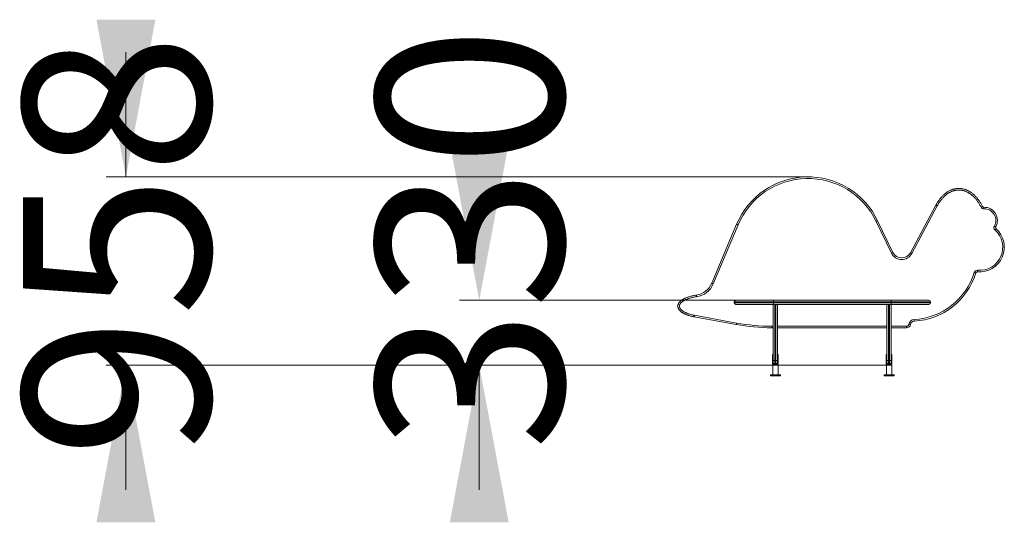
# Model space of a CAD drawing. Units: millimetres. Extents: x 246 to 304, y 101 to 302.
# Drawn here: x 246 to 296, y 276 to 302 of the extents above; entities that cross this region are included whole.
import ezdxf

# ---------------------------------------------------------------- set-up
doc = ezdxf.new("R2010")
doc.units = ezdxf.units.MM
doc.header["$PDSIZE"] = -1
doc.styles.add('SLDTEXTSTYLE0', font='TXT', dxfattribs={"width": 0.663})
doc.dimstyles.new('SLDDIMSTYLE0', dxfattribs={"dimtxt": 8.601025, "dimasz": 8, "dimexe": 0, "dimexo": 0.0625, "dimgap": 2.150256, "dimtad": 0, "dimlfac": 100, "dimrnd": 1e-09, "dimzin": 12, "dimdsep": 46, "dimtxsty": 'SLDTEXTSTYLE0', "dimsah": 1, "dimcen": 0.09, "dimadec": 0, "dimazin": 0, "dimtfac": 1, "dimtofl": 0, "dimtmove": 0, "dimatfit": 3, "dimfxl": 0, "dimfrac": 2, "dimtolj": 1, "dimtzin": 12, "dimarcsym": 0})

# ---------------------------------------------------------------- blocks, each defined once
blk = doc.blocks.new('*D1')
at = {"color": 7, "linetype": 'Continuous', "lineweight": 0}
for p, q in [((251.49, 293.785), (251.49, 300.135)), ((286.233, 293.785), (250.49, 293.785)), ((284.659, 284.205), (250.49, 284.205)), ((251.49, 284.205), (251.49, 277.855))]:
    blk.add_line(p, q, dxfattribs=at)
for points in [[(251.49, 293.785), (252.99, 301.785), (249.99, 301.785)], [(251.49, 284.205), (249.99, 276.205), (252.99, 276.205)]]:
    blk.add_solid(points, dxfattribs=at)
at = {"color": 7, "linetype": 'Continuous', "lineweight": 0, "insert": (246.249, 279.47), "char_height": 9.525, "attachment_point": 1, "rotation": 90, "style": 'SLDTEXTSTYLE0'}
blk.add_mtext('958', dxfattribs=at)
blk = doc.blocks.new('*D2')
at = {"color": 7, "linetype": 'Continuous', "lineweight": 0}
for p, q in [((282.559, 287.505), (268.49, 287.505)), ((290.449, 284.205), (268.49, 284.205)), ((269.49, 284.205), (269.49, 277.855))]:
    blk.add_line(p, q, dxfattribs=at)
for points in [[(269.49, 287.505), (270.99, 295.505), (267.99, 295.505)], [(269.49, 284.205), (267.99, 276.205), (270.99, 276.205)]]:
    blk.add_solid(points, dxfattribs=at)
at = {"color": 7, "linetype": 'Continuous', "lineweight": 0, "insert": (264.249, 279.841), "char_height": 9.525, "attachment_point": 1, "rotation": 90, "style": 'SLDTEXTSTYLE0'}
blk.add_mtext('330', dxfattribs=at)

msp = doc.modelspace()

# ---------------------------------------------------------------- linework, layer by layer
at = {"color": 7, "linetype": 'Continuous', "lineweight": 15}
for p, q in [((291.45439, 289.92281), (292.75152, 292.3491)), ((292.82207, 292.31138), (291.52494, 289.88509)), ((290.49108, 289.90649), (289.71193, 291.52123)), ((289.78398, 291.556), (290.56313, 289.94125)), ((281.33339, 288.36818), (282.59969, 291.37351)), ((282.67341, 291.34245), (281.40712, 288.33711)), ((284.47856, 287.42531), (282.47856, 287.42531)), ((282.47856, 287.37531), (282.47856, 287.42531)), ((282.55856, 287.50531), (284.47856, 287.50531)), ((284.47856, 287.42531), (284.47856, 287.50531)), ((284.47856, 287.50531), (290.47856, 287.50531)), ((284.47856, 287.37531), (284.47856, 287.42531)), ((290.47856, 287.42531), (284.47856, 287.42531)), ((290.47856, 287.42531), (290.47856, 287.50531)), ((290.47856, 287.50531), (292.39856, 287.50531)), ((290.47856, 287.37531), (290.47856, 287.42531)), ((292.47856, 287.42531), (290.47856, 287.42531)), ((292.47856, 287.37531), (292.47856, 287.42531)), ((282.47856, 287.37531), (284.47856, 287.37531)), ((284.47856, 287.29531), (282.55856, 287.29531)), ((284.46856, 284.44531), (284.46856, 287.29531)), ((284.47856, 287.29531), (284.47856, 287.37531)), ((284.47856, 287.37531), (290.47856, 287.37531)), ((290.47856, 287.29531), (284.47856, 287.29531)), ((284.54856, 287.29531), (284.54856, 284.44531)), ((284.59856, 284.44531), (284.59856, 287.29531)), ((284.67856, 287.29531), (284.67856, 284.44531)), ((290.25856, 284.44531), (290.25856, 287.29531)), ((290.33856, 287.29531), (290.33856, 284.44531)), ((290.38856, 284.44531), (290.38856, 287.29531)), ((290.46856, 287.29531), (290.46856, 284.44531)), ((290.47856, 287.29531), (290.47856, 287.37531)), ((290.47856, 287.37531), (292.47856, 287.37531)), ((292.39856, 287.29531), (290.47856, 287.29531)), ((282.58445, 286.26922), (280.43856, 286.66259)), ((280.45298, 286.74128), (282.59888, 286.3479)), ((284.38757, 286.18531), (284.38757, 286.10531)), ((284.46856, 286.10531), (284.38757, 286.10531)), ((290.25856, 286.10531), (284.67856, 286.10531)), ((291.25914, 286.10531), (290.46856, 286.10531)), ((291.25914, 286.18531), (291.25914, 286.10531)), ((284.42856, 284.74531), (284.46856, 284.74531)), ((284.42856, 284.74531), (284.42856, 284.26531)), ((284.46856, 284.44531), (284.54856, 284.44531)), ((284.46856, 284.32531), (284.46856, 284.44531)), ((284.54856, 284.44531), (284.59856, 284.44531)), ((284.54856, 284.44531), (284.54856, 284.24531)), ((284.59856, 284.44531), (284.67856, 284.44531)), ((284.59856, 284.24531), (284.59856, 284.44531)), ((284.67856, 284.74531), (284.71856, 284.74531)), ((284.67856, 284.44531), (284.67856, 284.32531)), ((284.71856, 284.26531), (284.71856, 284.74531)), ((290.21856, 284.74531), (290.25856, 284.74531)), ((290.21856, 284.74531), (290.21856, 284.26531)), ((290.25856, 284.44531), (290.33856, 284.44531)), ((290.25856, 284.32531), (290.25856, 284.44531)), ((290.38856, 284.44531), (290.33856, 284.44531)), ((290.33856, 284.44531), (290.33856, 284.24531)), ((290.38856, 284.44531), (290.46856, 284.44531)), ((290.38856, 284.24531), (290.38856, 284.44531)), ((290.46856, 284.74531), (290.50856, 284.74531)), ((290.46856, 284.44531), (290.46856, 284.32531)), ((290.50856, 284.26531), (290.50856, 284.74531)), ((284.42856, 284.26531), (284.46856, 284.26531)), ((284.44856, 284.20531), (284.44856, 283.70531)), ((284.48856, 284.20531), (284.44856, 284.20531)), ((284.46856, 284.32531), (284.46856, 284.26531)), ((284.48856, 284.24531), (284.48856, 284.20531)), ((284.48856, 284.24531), (284.54856, 284.24531)), ((284.48856, 284.20531), (284.65856, 284.20531)), ((284.54856, 284.24531), (284.59856, 284.24531)), ((284.59856, 284.24531), (284.65856, 284.24531)), ((284.65856, 284.20531), (284.65856, 284.24531)), ((284.70856, 284.20531), (284.65856, 284.20531)), ((284.67856, 284.26531), (284.67856, 284.32531)), ((284.67856, 284.26531), (284.71856, 284.26531)), ((284.70856, 283.70531), (284.70856, 284.20531)), ((290.21856, 284.26531), (290.25856, 284.26531)), ((290.23856, 284.20531), (290.23856, 283.70531)), ((290.27856, 284.20531), (290.23856, 284.20531)), ((290.25856, 284.32531), (290.25856, 284.26531)), ((290.27856, 284.24531), (290.27856, 284.20531)), ((290.27856, 284.24531), (290.33856, 284.24531)), ((290.27856, 284.20531), (290.44856, 284.20531)), ((290.38856, 284.24531), (290.33856, 284.24531)), ((290.38856, 284.24531), (290.44856, 284.24531)), ((290.44856, 284.20531), (290.44856, 284.24531)), ((290.49856, 284.20531), (290.44856, 284.20531)), ((290.46856, 284.26531), (290.46856, 284.32531)), ((290.46856, 284.26531), (290.50856, 284.26531)), ((290.49856, 283.70531), (290.49856, 284.20531)), ((284.32856, 283.70531), (284.32856, 283.66531)), ((284.82856, 283.70531), (284.32856, 283.70531)), ((284.82856, 283.66531), (284.32856, 283.66531)), ((284.82856, 283.66531), (284.82856, 283.70531)), ((290.11856, 283.70531), (290.11856, 283.66531)), ((290.61856, 283.70531), (290.11856, 283.70531)), ((290.61856, 283.66531), (290.11856, 283.66531)), ((290.61856, 283.66531), (290.61856, 283.70531))]:
    msp.add_line(p, q, dxfattribs=at)
at = {"color": 8, "linetype": 'Continuous', "lineweight": 15}
for p, q in [((284.38757, 286.18531), (284.46856, 286.18531)), ((284.67856, 286.18531), (290.25856, 286.18531)), ((290.46856, 286.18531), (291.25914, 286.18531))]:
    msp.add_line(p, q, dxfattribs=at)
at = {"color": 7, "linetype": 'Continuous', "lineweight": 15, "flags": 128}
for points in [[(292.75152, 292.3491), (292.75196, 292.34886), (292.75329, 292.34815), (292.75548, 292.34698), (292.7585, 292.34536), (292.76233, 292.34332), (292.76691, 292.34087), (292.77218, 292.33805), (292.77808, 292.3349), (292.78453, 292.33145), (292.79146, 292.32775), (292.79877, 292.32384), (292.80637, 292.31977), (292.81417, 292.3156), (292.82207, 292.31138)], [(295.12143, 292.28114), (295.12098, 292.28092), (295.11963, 292.28025), (295.1174, 292.27915), (295.11433, 292.27763), (295.11044, 292.2757), (295.10579, 292.2734), (295.10043, 292.27074), (295.09444, 292.26777), (295.08788, 292.26453), (295.08084, 292.26104), (295.07341, 292.25737), (295.06569, 292.25354), (295.05776, 292.24961), (295.04974, 292.24564)], [(295.19589, 292.23669), (295.19591, 292.23619), (295.19596, 292.23469), (295.19605, 292.2322), (295.19617, 292.22877), (295.19632, 292.22444), (295.1965, 292.21925), (295.19671, 292.21327), (295.19694, 292.20659), (295.19719, 292.19928), (295.19746, 292.19143), (295.19775, 292.18315), (295.19805, 292.17453), (295.19836, 292.16569), (295.19867, 292.15674)], [(289.78398, 291.556), (289.78353, 291.55578), (289.78218, 291.55513), (289.77994, 291.55405), (289.77685, 291.55256), (289.77294, 291.55067), (289.76826, 291.54841), (289.76288, 291.54582), (289.75686, 291.54291), (289.75027, 291.53973), (289.74319, 291.53632), (289.73573, 291.53272), (289.72797, 291.52897), (289.72, 291.52513), (289.71193, 291.52123)], [(282.59969, 291.37351), (282.60015, 291.37332), (282.60154, 291.37273), (282.60383, 291.37177), (282.60699, 291.37044), (282.61099, 291.36875), (282.61577, 291.36674), (282.62128, 291.36442), (282.62745, 291.36182), (282.63419, 291.35898), (282.64143, 291.35593), (282.64906, 291.35271), (282.65701, 291.34936), (282.66516, 291.34593), (282.67341, 291.34245)], [(295.79849, 291.24335), (295.79805, 291.2436), (295.79675, 291.24434), (295.79458, 291.24556), (295.7916, 291.24725), (295.78782, 291.24939), (295.7833, 291.25195), (295.7781, 291.25489), (295.77228, 291.25818), (295.76591, 291.26179), (295.75907, 291.26565), (295.75186, 291.26974), (295.74436, 291.27398), (295.73666, 291.27834), (295.72886, 291.28275)], [(295.81491, 291.14422), (295.81457, 291.14384), (295.81357, 291.14272), (295.81192, 291.14086), (295.80964, 291.1383), (295.80675, 291.13506), (295.8033, 291.13118), (295.79932, 291.12672), (295.79487, 291.12173), (295.79001, 291.11626), (295.78478, 291.1104), (295.77927, 291.10421), (295.77354, 291.09777), (295.76765, 291.09117), (295.7617, 291.08448)], [(290.56313, 289.94125), (290.56267, 289.94103), (290.56132, 289.94038), (290.55908, 289.9393), (290.55599, 289.93781), (290.55208, 289.93592), (290.54741, 289.93367), (290.54202, 289.93107), (290.536, 289.92816), (290.52941, 289.92498), (290.52234, 289.92157), (290.51487, 289.91797), (290.50711, 289.91422), (290.49914, 289.91038), (290.49108, 289.90649)], [(291.45439, 289.92281), (291.45483, 289.92257), (291.45616, 289.92186), (291.45835, 289.92069), (291.46137, 289.91907), (291.4652, 289.91702), (291.46978, 289.91458), (291.47505, 289.91176), (291.48095, 289.9086), (291.4874, 289.90516), (291.49433, 289.90145), (291.50164, 289.89755), (291.50924, 289.89348), (291.51704, 289.88931), (291.52494, 289.88509)], [(294.70784, 288.92024), (294.7164, 288.9176), (294.72486, 288.915), (294.7331, 288.91246), (294.74102, 288.91002), (294.74852, 288.90771), (294.75551, 288.90555), (294.7619, 288.90358), (294.76762, 288.90182), (294.77258, 288.90029), (294.77673, 288.89902), (294.78001, 288.89801), (294.78238, 288.89727), (294.78382, 288.89683), (294.7843, 288.89668)], [(294.87484, 289.0325), (294.87405, 289.02358), (294.87328, 289.01477), (294.87252, 289.00618), (294.87179, 288.99793), (294.87109, 288.99011), (294.87045, 288.98282), (294.86986, 288.97615), (294.86933, 288.9702), (294.86888, 288.96503), (294.86849, 288.9607), (294.86819, 288.95729), (294.86797, 288.95481), (294.86784, 288.95331), (294.8678, 288.95281)], [(281.33339, 288.36818), (281.33386, 288.36798), (281.33524, 288.3674), (281.33753, 288.36643), (281.3407, 288.3651), (281.3447, 288.36341), (281.34948, 288.3614), (281.35499, 288.35908), (281.36115, 288.35648), (281.36789, 288.35364), (281.37513, 288.35059), (281.38277, 288.34737), (281.39071, 288.34402), (281.39886, 288.34059), (281.40712, 288.33711)], [(280.56208, 287.68696), (280.56083, 287.69583), (280.5596, 287.70459), (280.55841, 287.71313), (280.55725, 287.72134), (280.55616, 287.72911), (280.55514, 287.73636), (280.55421, 287.74298), (280.55338, 287.7489), (280.55266, 287.75404), (280.55205, 287.75834), (280.55158, 287.76174), (280.55123, 287.7642), (280.55102, 287.76569), (280.55095, 287.76618)], [(280.45298, 286.74128), (280.45137, 286.73247), (280.44977, 286.72377), (280.44822, 286.71529), (280.44672, 286.70714), (280.44531, 286.69942), (280.44399, 286.69222), (280.44278, 286.68564), (280.4417, 286.67976), (280.44077, 286.67465), (280.43999, 286.67039), (280.43937, 286.66701), (280.43892, 286.66457), (280.43865, 286.66309), (280.43856, 286.66259)], [(291.63919, 286.5234), (291.63967, 286.51446), (291.64015, 286.50562), (291.64062, 286.49702), (291.64107, 286.48874), (291.6415, 286.4809), (291.6419, 286.47359), (291.64226, 286.46691), (291.64258, 286.46094), (291.64287, 286.45576), (291.6431, 286.45143), (291.64329, 286.448), (291.64342, 286.44552), (291.6435, 286.44402), (291.64353, 286.44352)], [(282.59888, 286.3479), (282.59726, 286.33909), (282.59567, 286.33039), (282.59411, 286.32192), (282.59262, 286.31376), (282.5912, 286.30604), (282.58988, 286.29884), (282.58868, 286.29226), (282.5876, 286.28638), (282.58666, 286.28128), (282.58588, 286.27701), (282.58526, 286.27363), (282.58481, 286.27119), (282.58454, 286.26971), (282.58445, 286.26922)], [(291.37772, 286.28686), (291.38657, 286.28548), (291.39531, 286.28412), (291.40382, 286.2828), (291.41201, 286.28152), (291.41977, 286.28032), (291.427, 286.27919), (291.43361, 286.27816), (291.43952, 286.27724), (291.44465, 286.27645), (291.44894, 286.27578), (291.45233, 286.27525), (291.45478, 286.27487), (291.45627, 286.27464), (291.45677, 286.27456)]]:
    msp.add_lwpolyline(points, dxfattribs=at)
at = {"color": 7, "linetype": 'Continuous', "lineweight": 15}
for centre, radius, start, end in [((286.23304, 289.84261), 3.9427, 25.758122, 157.151957), ((286.23304, 289.84261), 3.8627, 25.758122, 157.151957), ((295.19312, 292.31664), 0.16, 206.344452, 271.987558), ((295.19312, 292.31664), 0.08, 206.344452, 271.987558), ((295.21899, 291.57125), 0.66584, 330.497654, 91.987558), ((295.21899, 291.57125), 0.58584, 330.497654, 91.987558), ((294.97856, 290.20531), 1.25739, 264.946225, 48.306418), ((294.97856, 290.20531), 1.17739, 264.946225, 48.306418), ((295.86812, 291.20395), 0.16, 150.497654, 228.306418), ((295.86812, 291.20395), 0.08, 150.497654, 228.306418), ((291.01345, 290.15854), 0.58, 205.758122, 331.870408), ((291.01345, 290.15854), 0.5, 205.758122, 331.870408), ((291.45439, 289.92281), 3.40443, 273.11169, 342.873148), ((294.86075, 288.87312), 0.16, 84.946225, 162.873148), ((294.86075, 288.87312), 0.08, 84.946225, 162.873148), ((291.45439, 289.92281), 3.48443, 273.11169, 342.873148), ((280.41186, 288.75646), 1, 277.995567, 337.151957), ((280.41186, 288.75646), 1.08, 277.995567, 337.151957), ((282.55856, 287.42531), 0.08, 90, 180), ((292.39856, 287.42531), 0.08, 0, 90), ((282.55856, 287.37531), 0.08, 180, 270), ((292.39856, 287.37531), 0.08, 270, 0), ((291.65439, 286.24381), 0.28, 93.11169, 171.155801), ((291.65439, 286.24381), 0.2, 93.11169, 171.155801), ((284.38757, 296.10531), 10, 259.612082, 270), ((284.38757, 296.10531), 9.92, 259.612082, 270), ((291.25914, 286.30531), 0.12, 270, 351.155801), ((291.25914, 286.30531), 0.2, 270, 351.155801), ((284.48856, 284.26531), 0.06, 180, 270), ((284.54856, 284.32531), 0.08, 180, 270), ((284.48856, 284.26531), 0.02, 180, 270), ((284.59856, 284.32531), 0.08, 270, 0), ((284.65856, 284.26531), 0.06, 270, 0), ((284.65856, 284.26531), 0.02, 270, 0), ((290.27856, 284.26531), 0.06, 180, 270), ((290.33856, 284.32531), 0.08, 180, 270), ((290.27856, 284.26531), 0.02, 180, 270), ((290.38856, 284.32531), 0.08, 270, 0), ((290.44856, 284.26531), 0.06, 270, 0), ((290.44856, 284.26531), 0.02, 270, 0)]:
    msp.add_arc(centre, radius, start, end, dxfattribs=at)
for points, knots in [([(292.75152, 292.3491), (292.76538, 292.37439), (292.79311, 292.425), (292.83828, 292.49888), (292.88616, 292.57101), (292.93411, 292.63695), (292.98157, 292.69696), (293.02807, 292.7513), (293.07675, 292.80373), (293.12761, 292.854), (293.17925, 292.90065), (293.23158, 292.94369), (293.28442, 292.98319), (293.33916, 293.02013), (293.39568, 293.05425), (293.45384, 293.08528), (293.50875, 293.11073), (293.55992, 293.1313), (293.60697, 293.14778), (293.65474, 293.16206), (293.70374, 293.17421), (293.75394, 293.184), (293.80524, 293.1913), (293.85686, 293.19594), (293.91072, 293.19796), (293.96677, 293.19684), (294.02484, 293.19219), (294.08264, 293.18419), (294.13991, 293.17292), (294.19637, 293.15849), (294.25113, 293.14118), (294.30413, 293.12119), (294.35542, 293.09886), (294.40565, 293.07406), (294.45468, 293.04695), (294.50241, 293.01771), (294.55124, 292.98481), (294.6009, 292.94798), (294.65115, 292.90705), (294.69958, 292.86397), (294.7466, 292.81853), (294.79218, 292.77081), (294.83628, 292.72092), (294.87853, 292.66944), (294.92278, 292.61148), (294.96841, 292.5467), (295.01267, 292.47813), (295.05237, 292.41138), (295.08816, 292.34692), (295.11034, 292.30307), (295.12143, 292.28114)], [0, 0, 0, 0, 0.02783582, 0.05569315, 0.08354614, 0.11137606, 0.13435887, 0.15737289, 0.18039171, 0.20339491, 0.22636866, 0.24753768, 0.26876623, 0.29001559, 0.31125377, 0.33245643, 0.35360817, 0.36963103, 0.385671, 0.40170937, 0.41773007, 0.43438039, 0.45105307, 0.4677249, 0.48437407, 0.50305485, 0.52179549, 0.5405703, 0.55934936, 0.57809984, 0.59678721, 0.61474718, 0.63274383, 0.65076448, 0.66879139, 0.68680255, 0.70477223, 0.72560257, 0.74645333, 0.76730769, 0.78814284, 0.809552, 0.8309762, 0.85240287, 0.8738155, 0.90133763, 0.9288606, 0.95257121, 0.97628825, 1, 1, 1, 1]), ([(295.04974, 292.24564), (295.03835, 292.26812), (295.01557, 292.31311), (294.97865, 292.37916), (294.93964, 292.44401), (294.8983, 292.50737), (294.85732, 292.56534), (294.81709, 292.61809), (294.77803, 292.66587), (294.73729, 292.71223), (294.69451, 292.7574), (294.6496, 292.8012), (294.60248, 292.84341), (294.55353, 292.88348), (294.50573, 292.919), (294.4594, 292.95023), (294.41487, 292.97753), (294.36911, 293.00286), (294.32225, 293.02603), (294.27439, 293.0469), (294.22515, 293.06547), (294.1745, 293.08149), (294.1225, 293.0948), (294.06975, 293.1052), (294.01651, 293.11259), (293.96302, 293.11688), (293.91199, 293.11791), (293.86356, 293.11614), (293.81777, 293.11215), (293.77225, 293.10589), (293.72649, 293.09726), (293.68062, 293.08618), (293.63473, 293.07267), (293.58955, 293.05696), (293.54086, 293.03744), (293.48904, 293.0134), (293.4345, 292.98427), (293.38151, 292.95222), (293.33018, 292.91753), (293.28063, 292.88045), (293.23178, 292.84025), (293.18374, 292.79691), (293.13658, 292.75044), (293.09138, 292.70202), (293.04814, 292.65187), (293.00276, 292.59504), (292.95587, 292.53114), (292.90821, 292.45977), (292.86332, 292.38661), (292.83582, 292.33645), (292.82207, 292.31138)], [0, 0, 0, 0, 0.02577488, 0.05157443, 0.07737802, 0.10316961, 0.12893787, 0.14996881, 0.17101265, 0.1920542, 0.21308185, 0.23463142, 0.25620183, 0.27776815, 0.29931194, 0.31708552, 0.33490038, 0.35273052, 0.37055402, 0.38835346, 0.40611681, 0.42435846, 0.44266185, 0.46099294, 0.4793195, 0.49761247, 0.51584714, 0.53149533, 0.54716339, 0.56283219, 0.57848142, 0.59477101, 0.61108002, 0.62739097, 0.64368319, 0.66471004, 0.68578722, 0.70690022, 0.72802515, 0.74912975, 0.77017493, 0.79271719, 0.81528685, 0.83787127, 0.86045129, 0.88300212, 0.91223551, 0.94149492, 0.97075945, 1, 1, 1, 1]), ([(280.43856, 286.66259), (280.41449, 286.6672), (280.36634, 286.67642), (280.29468, 286.69294), (280.22356, 286.71164), (280.15739, 286.73159), (280.09611, 286.75236), (280.03967, 286.77369), (279.9841, 286.79722), (279.92967, 286.82316), (279.88032, 286.84976), (279.83593, 286.87658), (279.79644, 286.90331), (279.75865, 286.93237), (279.72742, 286.96003), (279.70226, 286.98545), (279.68251, 287.00784), (279.66425, 287.03145), (279.64727, 287.05702), (279.63212, 287.08472), (279.61943, 287.11457), (279.61036, 287.14455), (279.60508, 287.17427), (279.60317, 287.20328), (279.60453, 287.23199), (279.60912, 287.26001), (279.61649, 287.2871), (279.62666, 287.31392), (279.6396, 287.34022), (279.6551, 287.36588), (279.67252, 287.39027), (279.69364, 287.4159), (279.71875, 287.44234), (279.74807, 287.4692), (279.77904, 287.49423), (279.8113, 287.51755), (279.84752, 287.54125), (279.8878, 287.56503), (279.93225, 287.58858), (279.97766, 287.61026), (280.02938, 287.63267), (280.0876, 287.65527), (280.15242, 287.67748), (280.22327, 287.69891), (280.3002, 287.71919), (280.38322, 287.73776), (280.46682, 287.75364), (280.52291, 287.762), (280.55095, 287.76618)], [0, 0, 0, 0, 0.032831246, 0.06567936, 0.098522161, 0.131346757, 0.158261626, 0.185215364, 0.212167092, 0.23909195, 0.265982503, 0.287252835, 0.30855972, 0.329844738, 0.351085931, 0.364400065, 0.377740683, 0.391069886, 0.404367839, 0.418824419, 0.433311603, 0.447749287, 0.460694117, 0.473678848, 0.486620381, 0.49912015, 0.511656768, 0.524166174, 0.537502357, 0.550882938, 0.564279992, 0.57763876, 0.595344416, 0.613093699, 0.630879577, 0.648669756, 0.666410151, 0.68885566, 0.71132202, 0.733797091, 0.756253411, 0.786842457, 0.817445682, 0.848039952, 0.886014203, 0.92401263, 0.962017333, 1, 1, 1, 1]), ([(280.56208, 287.68696), (280.53495, 287.68292), (280.48068, 287.67483), (280.39979, 287.65948), (280.31946, 287.64153), (280.24593, 287.62215), (280.17916, 287.602), (280.11906, 287.58154), (280.06449, 287.56055), (280.01535, 287.5395), (279.97154, 287.51879), (279.92866, 287.49623), (279.89077, 287.4739), (279.85765, 287.45229), (279.82911, 287.43179), (279.8017, 287.40978), (279.77576, 287.38615), (279.75419, 287.3635), (279.73665, 287.34231), (279.72276, 287.32305), (279.71039, 287.30279), (279.70042, 287.28265), (279.69285, 287.26282), (279.68755, 287.24355), (279.68426, 287.22381), (279.68333, 287.20381), (279.68467, 287.18381), (279.68843, 287.16277), (279.69507, 287.14103), (279.70459, 287.11893), (279.71761, 287.09529), (279.73456, 287.07061), (279.75562, 287.04539), (279.7809, 287.01953), (279.81047, 286.99338), (279.84446, 286.96736), (279.87997, 286.94343), (279.92036, 286.91908), (279.96573, 286.89462), (280.01622, 286.87052), (280.06775, 286.84865), (280.12008, 286.82879), (280.17814, 286.80897), (280.24201, 286.78955), (280.31179, 286.77112), (280.38211, 286.75486), (280.42936, 286.74581), (280.45298, 286.74128)], [0, 0, 0, 0, 0.04086831, 0.08175945, 0.12264389, 0.16350193, 0.19502553, 0.22655688, 0.25807467, 0.28212573, 0.30619714, 0.33025844, 0.35429575, 0.37171032, 0.38917497, 0.40663293, 0.42405129, 0.44142775, 0.4531979, 0.46500142, 0.47678653, 0.48853173, 0.49843976, 0.50836784, 0.51826532, 0.52818627, 0.53814095, 0.54806566, 0.55997391, 0.57192588, 0.58385499, 0.60013386, 0.61645731, 0.63276221, 0.65396946, 0.67522219, 0.69649885, 0.71773859, 0.74548304, 0.77326221, 0.80106888, 0.82887868, 0.85664869, 0.89247214, 0.92831725, 0.96416786, 1, 1, 1, 1])]:
    msp.add_open_spline(points, degree=3, knots=knots, dxfattribs=at)
at = {"color": 7, "linetype": 'Continuous', "lineweight": 0}
for p in [(286.23304, 293.78531), (296.23595, 290.20531), (279.60367, 287.20531)]:
    msp.add_point(p, dxfattribs=at)

# ---------------------------------------------------------------- dimensions: what is measured, and where the dimension line sits
for base, p1, p2, picture, middle in [((251.4896, 284.20531), (286.23304, 293.78531), (284.65856, 284.20531), '*D1', (251.4896, 288.99531)), ((269.4896, 287.50531), (290.44856, 284.20531), (282.55856, 287.50531), '*D2', (269.4896, 289.36609))]:
    dim = msp.add_linear_dim(base=base, p1=p1, p2=p2, angle=90, dimstyle='SLDDIMSTYLE0', dxfattribs=at)
    dim.commit()
    dim.dimension.update_dxf_attribs({"geometry": picture, "text_midpoint": middle, "dimtype": 160})

doc.saveas('drawing.dxf')
